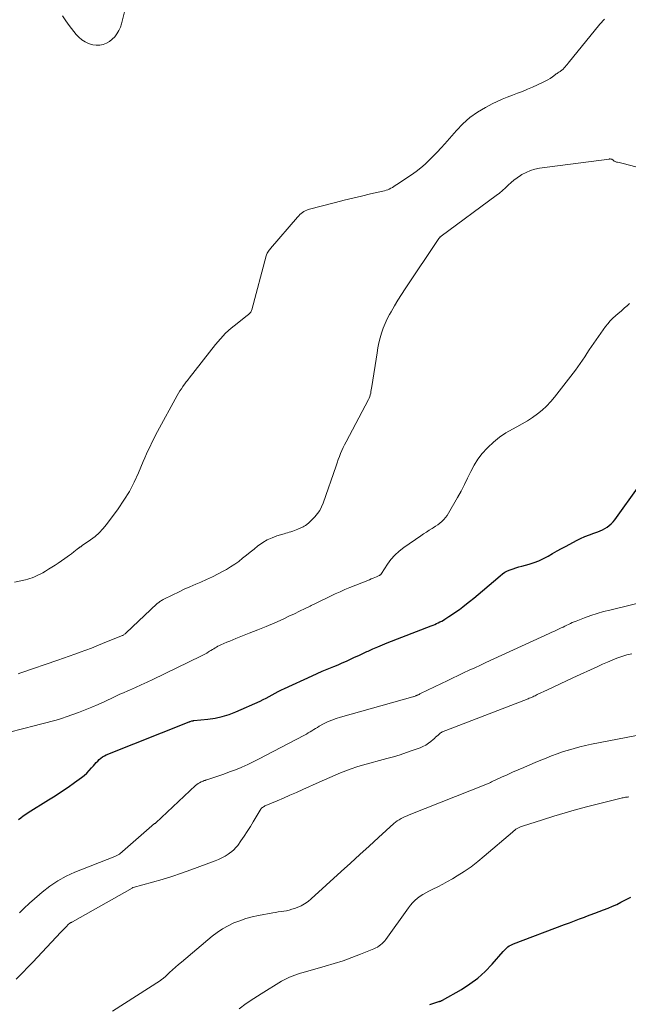
# Model space of a CAD drawing. Units: feet. Extents: x 2020000 to 2025000, y 535000 to 540000.
# Drawn here: x 2021639 to 2021760, y 538116 to 538313 of the extents above; entities that cross this region are included whole.
import ezdxf

# ---------------------------------------------------------------- set-up
doc = ezdxf.new("R2010")
doc.units = ezdxf.units.FT
doc.header["$LTSCALE"] = 100
doc.header["$MEASUREMENT"] = 0
doc.layers.add('CONTOUR INDEX', color=32, linetype='Continuous', lineweight=25)
doc.layers.add('CONTOUR INTERMEDIATE', color=40, linetype='Continuous', lineweight=15)

msp = doc.modelspace()

# ---------------------------------------------------------------- linework, layer by layer
at = {"layer": 'CONTOUR INDEX', "flags": 128}
for points, elevation in [([(2021638.64, 538153.39), (2021639.1, 538153.77), (2021639.58, 538154.14), (2021640.07, 538154.48), (2021640.58, 538154.81), (2021644.62, 538157.32), (2021645.94, 538158.15), (2021647.24, 538159), (2021648.53, 538159.88), (2021649.8, 538160.78), (2021651.19, 538161.78), (2021651.74, 538162.21), (2021652.27, 538162.68), (2021652.76, 538163.18), (2021653.23, 538163.71), (2021653.58, 538164.14), (2021653.85, 538164.47), (2021654.14, 538164.79), (2021654.44, 538165.1), (2021654.74, 538165.4), (2021655.07, 538165.67), (2021655.41, 538165.92), (2021655.78, 538166.13), (2021656.17, 538166.31), (2021672.73, 538172.94), (2021672.75, 538172.95), (2021672.76, 538172.96), (2021672.78, 538172.97), (2021672.8, 538172.97), (2021672.88, 538173), (2021672.9, 538173.01), (2021672.92, 538173.02), (2021672.94, 538173.03), (2021672.96, 538173.03), (2021673.23, 538173.12), (2021673.28, 538173.14), (2021673.33, 538173.15), (2021673.39, 538173.16), (2021673.44, 538173.17), (2021673.5, 538173.17), (2021673.55, 538173.17), (2021673.61, 538173.18), (2021673.66, 538173.18), (2021676.47, 538173.46), (2021677.91, 538173.68), (2021679.33, 538173.98), (2021680.71, 538174.42), (2021682.07, 538174.95), (2021686.89, 538177.1), (2021687.51, 538177.39), (2021688.13, 538177.7), (2021688.73, 538178.02), (2021689.33, 538178.36), (2021689.93, 538178.69), (2021690.54, 538179.02), (2021691.15, 538179.32), (2021691.77, 538179.62), (2021697.34, 538182.17), (2021698.33, 538182.61), (2021699.32, 538183.05), (2021700.32, 538183.47), (2021701.31, 538183.89), (2021701.64, 538184.02), (2021702.48, 538184.37), (2021703.31, 538184.73), (2021704.14, 538185.1), (2021704.97, 538185.47), (2021705.79, 538185.85), (2021706.62, 538186.23), (2021707.44, 538186.61), (2021708.27, 538186.99), (2021708.51, 538187.1), (2021709.45, 538187.52), (2021710.41, 538187.93), (2021711.37, 538188.33), (2021712.33, 538188.72), (2021721.11, 538192.14), (2021721.47, 538192.28), (2021721.82, 538192.43), (2021722.17, 538192.58), (2021722.52, 538192.75), (2021722.86, 538192.92), (2021723.2, 538193.1), (2021723.53, 538193.29), (2021723.86, 538193.49), (2021724.65, 538193.99), (2021725.35, 538194.46), (2021726.05, 538194.94), (2021726.74, 538195.44), (2021727.42, 538195.96), (2021727.85, 538196.29), (2021728.73, 538196.99), (2021729.61, 538197.7), (2021730.48, 538198.42), (2021731.34, 538199.14), (2021734.87, 538202.17), (2021735.34, 538202.53), (2021735.83, 538202.86), (2021736.36, 538203.13), (2021736.91, 538203.36), (2021737.47, 538203.56), (2021738.04, 538203.75), (2021738.61, 538203.92), (2021739.19, 538204.09), (2021740.7, 538204.5), (2021741.68, 538204.81), (2021742.64, 538205.17), (2021743.57, 538205.61), (2021744.47, 538206.09), (2021745.36, 538206.61), (2021746.26, 538207.12), (2021747.16, 538207.62), (2021748.07, 538208.11), (2021750.12, 538209.2), (2021750.97, 538209.62), (2021751.83, 538210.02), (2021752.71, 538210.37), (2021753.6, 538210.7), (2021754.39, 538210.97), (2021754.88, 538211.15), (2021755.36, 538211.37), (2021755.83, 538211.62), (2021756.28, 538211.89), (2021756.7, 538212.21), (2021757.1, 538212.55), (2021757.45, 538212.94), (2021757.78, 538213.35), (2021762.65, 538220.13)], 740), ([(2021720.84, 538116.37), (2021721.23, 538116.53), (2021721.62, 538116.67), (2021722.02, 538116.8), (2021722.66, 538116.99), (2021722.74, 538117.02), (2021722.83, 538117.04), (2021722.92, 538117.07), (2021723.01, 538117.1), (2021723.1, 538117.13), (2021723.18, 538117.17), (2021723.27, 538117.21), (2021723.35, 538117.25), (2021727.14, 538119.43), (2021728.83, 538120.51), (2021730.42, 538121.7), (2021731.89, 538123.03), (2021733.28, 538124.47), (2021735.5, 538127.01), (2021735.72, 538127.25), (2021735.95, 538127.48), (2021736.19, 538127.71), (2021736.45, 538127.92), (2021736.71, 538128.11), (2021736.99, 538128.29), (2021737.28, 538128.43), (2021737.58, 538128.56), (2021747.74, 538132.39), (2021748.74, 538132.77), (2021749.75, 538133.15), (2021750.76, 538133.52), (2021751.77, 538133.9), (2021752, 538133.98), (2021752.89, 538134.31), (2021753.78, 538134.65), (2021754.67, 538134.98), (2021755.56, 538135.32), (2021756.44, 538135.67), (2021757.32, 538136.04), (2021758.18, 538136.43), (2021759.03, 538136.85), (2021761, 538137.84)], 760)]:
    msp.add_lwpolyline(points, dxfattribs=dict(at, elevation=elevation))
at = {"layer": 'CONTOUR INTERMEDIATE', "flags": 128}
for points, elevation in [([(2021647.4, 538314.15), (2021648.06, 538313.18), (2021648.76, 538312.22), (2021650.13, 538310.45), (2021650.67, 538309.87), (2021651.25, 538309.35), (2021651.92, 538308.95), (2021652.63, 538308.61), (2021652.8, 538308.55), (2021653.48, 538308.37), (2021654.16, 538308.28), (2021654.84, 538308.32), (2021655.53, 538308.45), (2021656.19, 538308.7), (2021656.8, 538309.03), (2021657.34, 538309.46), (2021657.84, 538309.95), (2021657.87, 538309.99), (2021658.3, 538310.58), (2021658.68, 538311.2), (2021658.97, 538311.87), (2021659.19, 538312.57), (2021660.33, 538317.08)], 724), ([(2021637.82, 538200.89), (2021640, 538201.37), (2021640.46, 538201.48), (2021640.91, 538201.61), (2021641.35, 538201.76), (2021641.79, 538201.93), (2021642.22, 538202.12), (2021642.64, 538202.32), (2021643.06, 538202.53), (2021643.46, 538202.76), (2021643.98, 538203.06), (2021644.64, 538203.46), (2021645.29, 538203.87), (2021645.93, 538204.28), (2021646.57, 538204.71), (2021647.91, 538205.63), (2021648.35, 538205.94), (2021648.79, 538206.26), (2021649.23, 538206.58), (2021649.66, 538206.92), (2021650.33, 538207.45), (2021650.42, 538207.52), (2021650.51, 538207.6), (2021650.6, 538207.67), (2021650.7, 538207.74), (2021650.72, 538207.76), (2021650.8, 538207.81), (2021650.88, 538207.87), (2021650.96, 538207.92), (2021651.05, 538207.98), (2021651.13, 538208.03), (2021651.21, 538208.08), (2021651.29, 538208.14), (2021651.37, 538208.19), (2021653.04, 538209.34), (2021653.92, 538210.01), (2021654.74, 538210.74), (2021655.49, 538211.54), (2021656.19, 538212.39), (2021658.53, 538215.56), (2021659.69, 538217.27), (2021660.77, 538219.02), (2021661.73, 538220.85), (2021662.6, 538222.72), (2021663.56, 538225.01), (2021663.89, 538225.77), (2021664.22, 538226.53), (2021664.56, 538227.29), (2021664.91, 538228.04), (2021665.27, 538228.79), (2021665.64, 538229.53), (2021666.02, 538230.26), (2021666.41, 538231), (2021670.36, 538238.23), (2021670.62, 538238.69), (2021670.89, 538239.14), (2021671.18, 538239.58), (2021671.48, 538240.02), (2021671.98, 538240.73), (2021672.04, 538240.81), (2021672.09, 538240.88), (2021672.15, 538240.95), (2021672.21, 538241.02), (2021672.27, 538241.09), (2021672.33, 538241.16), (2021672.39, 538241.23), (2021672.45, 538241.31), (2021672.48, 538241.34), (2021672.55, 538241.42), (2021672.62, 538241.51), (2021672.68, 538241.6), (2021672.75, 538241.69), (2021678.01, 538248.4), (2021678.99, 538249.56), (2021680.02, 538250.66), (2021681.13, 538251.67), (2021682.29, 538252.64), (2021684.41, 538254.27), (2021684.55, 538254.38), (2021684.68, 538254.5), (2021684.81, 538254.63), (2021684.92, 538254.76), (2021685.03, 538254.9), (2021685.11, 538255.05), (2021685.18, 538255.21), (2021685.24, 538255.38), (2021688.13, 538266.17), (2021688.19, 538266.35), (2021688.26, 538266.53), (2021688.34, 538266.7), (2021688.44, 538266.86), (2021688.47, 538266.9), (2021688.59, 538267.08), (2021688.72, 538267.26), (2021688.86, 538267.43), (2021688.99, 538267.6), (2021694.39, 538273.91), (2021694.62, 538274.16), (2021694.85, 538274.4), (2021695.1, 538274.62), (2021695.36, 538274.83), (2021695.63, 538275.02), (2021695.91, 538275.18), (2021696.22, 538275.31), (2021696.53, 538275.41), (2021701.99, 538276.83), (2021703.73, 538277.27), (2021705.46, 538277.7), (2021707.2, 538278.12), (2021708.94, 538278.53), (2021711.75, 538279.17), (2021712.09, 538279.26), (2021712.41, 538279.38), (2021712.73, 538279.51), (2021713.04, 538279.67), (2021713.34, 538279.85), (2021713.64, 538280.03), (2021713.93, 538280.21), (2021714.23, 538280.4), (2021717.17, 538282.38), (2021718.1, 538283.04), (2021719.01, 538283.74), (2021719.87, 538284.48), (2021720.71, 538285.26), (2021721.52, 538286.07), (2021722.31, 538286.89), (2021723.09, 538287.73), (2021723.85, 538288.59), (2021726.15, 538291.25), (2021727.44, 538292.59), (2021728.82, 538293.82), (2021730.33, 538294.88), (2021731.93, 538295.84), (2021733.32, 538296.57), (2021734.3, 538297.05), (2021735.29, 538297.51), (2021736.3, 538297.92), (2021737.32, 538298.29), (2021738.35, 538298.66), (2021739.37, 538299.05), (2021740.38, 538299.47), (2021741.38, 538299.91), (2021743.37, 538300.8), (2021743.88, 538301.06), (2021744.39, 538301.33), (2021744.87, 538301.64), (2021745.34, 538301.97), (2021745.95, 538302.42), (2021746.11, 538302.53), (2021746.27, 538302.65), (2021746.44, 538302.76), (2021746.6, 538302.88), (2021746.76, 538302.98), (2021746.85, 538303.04), (2021746.94, 538303.09), (2021747.03, 538303.15), (2021747.12, 538303.21), (2021747.21, 538303.27), (2021747.3, 538303.34), (2021747.38, 538303.41), (2021747.45, 538303.48), (2021747.71, 538303.77), (2021747.91, 538303.99), (2021748.1, 538304.22), (2021748.29, 538304.45), (2021748.48, 538304.68), (2021754.79, 538312.51), (2021755.71, 538313.49)], 728), ([(2021638.53, 538182.55), (2021639.11, 538182.75), (2021646.49, 538185.27), (2021647.61, 538185.66), (2021648.73, 538186.05), (2021649.85, 538186.46), (2021650.96, 538186.87), (2021652.07, 538187.29), (2021653.18, 538187.71), (2021654.28, 538188.14), (2021655.38, 538188.58), (2021659.2, 538190.13), (2021659.33, 538190.18), (2021659.45, 538190.24), (2021659.58, 538190.31), (2021659.7, 538190.38), (2021659.81, 538190.46), (2021659.92, 538190.55), (2021660.03, 538190.64), (2021660.14, 538190.73), (2021666.29, 538196.53), (2021666.43, 538196.65), (2021666.58, 538196.77), (2021666.72, 538196.89), (2021666.87, 538197), (2021667.03, 538197.11), (2021667.19, 538197.21), (2021667.35, 538197.3), (2021667.51, 538197.39), (2021669.45, 538198.35), (2021670.59, 538198.9), (2021671.74, 538199.45), (2021672.89, 538199.97), (2021674.06, 538200.48), (2021675.03, 538200.89), (2021676.21, 538201.42), (2021677.37, 538201.96), (2021678.51, 538202.54), (2021679.65, 538203.14), (2021680.18, 538203.44), (2021681.02, 538203.93), (2021681.85, 538204.46), (2021682.64, 538205.04), (2021683.4, 538205.65), (2021684.16, 538206.28), (2021684.92, 538206.9), (2021685.69, 538207.51), (2021686.46, 538208.12), (2021686.58, 538208.21), (2021687.45, 538208.8), (2021688.34, 538209.33), (2021689.3, 538209.76), (2021690.28, 538210.12), (2021691.7, 538210.56), (2021692.04, 538210.67), (2021692.39, 538210.77), (2021692.73, 538210.87), (2021693.08, 538210.97), (2021693.42, 538211.07), (2021693.76, 538211.19), (2021694.1, 538211.32), (2021694.43, 538211.46), (2021695.37, 538211.89), (2021695.54, 538211.97), (2021695.7, 538212.05), (2021695.85, 538212.14), (2021696, 538212.24), (2021696.07, 538212.28), (2021696.18, 538212.37), (2021696.3, 538212.45), (2021696.41, 538212.54), (2021696.51, 538212.63), (2021696.62, 538212.72), (2021696.72, 538212.82), (2021696.82, 538212.92), (2021696.92, 538213.02), (2021697.86, 538213.98), (2021698.38, 538214.59), (2021698.83, 538215.24), (2021699.2, 538215.95), (2021699.51, 538216.69), (2021702.08, 538224.17), (2021702.3, 538224.78), (2021702.52, 538225.39), (2021702.75, 538226), (2021702.99, 538226.6), (2021703.24, 538227.2), (2021703.5, 538227.79), (2021703.79, 538228.38), (2021704.08, 538228.96), (2021708.57, 538237.39), (2021708.71, 538237.7), (2021708.84, 538238.02), (2021708.93, 538238.35), (2021709.01, 538238.69), (2021709.07, 538239.03), (2021709.13, 538239.37), (2021709.18, 538239.71), (2021709.24, 538240.05), (2021710.27, 538246.76), (2021710.45, 538247.76), (2021710.66, 538248.75), (2021710.91, 538249.73), (2021711.2, 538250.71), (2021711.53, 538251.66), (2021711.9, 538252.6), (2021712.33, 538253.52), (2021712.8, 538254.42), (2021713.11, 538254.98), (2021713.77, 538256.14), (2021714.45, 538257.29), (2021715.16, 538258.42), (2021715.89, 538259.54), (2021722.66, 538269.65), (2021722.7, 538269.71), (2021722.75, 538269.77), (2021722.8, 538269.83), (2021722.85, 538269.88), (2021722.9, 538269.93), (2021722.95, 538269.98), (2021723.01, 538270.03), (2021723.07, 538270.07), (2021734.12, 538278.24), (2021734.74, 538278.72), (2021735.34, 538279.21), (2021735.92, 538279.74), (2021736.49, 538280.28), (2021737.06, 538280.81), (2021737.65, 538281.31), (2021738.28, 538281.78), (2021738.92, 538282.21), (2021739.22, 538282.4), (2021740.06, 538282.85), (2021740.92, 538283.23), (2021741.82, 538283.49), (2021742.75, 538283.67), (2021756.67, 538285.52), (2021756.77, 538285.53), (2021756.88, 538285.53), (2021756.98, 538285.52), (2021757.09, 538285.5), (2021757.19, 538285.47), (2021757.29, 538285.43), (2021757.38, 538285.37), (2021757.46, 538285.31), (2021757.56, 538285.22), (2021757.7, 538285.12), (2021757.85, 538285.03), (2021758.01, 538284.96), (2021758.17, 538284.91), (2021758.37, 538284.87), (2021758.64, 538284.8), (2021758.91, 538284.74), (2021759.18, 538284.67), (2021759.44, 538284.6), (2021772.67, 538281.14)], 732), ([(2021636.8, 538170.85), (2021641.99, 538172.21), (2021642.77, 538172.41), (2021643.54, 538172.61), (2021644.32, 538172.8), (2021645.09, 538173), (2021645.86, 538173.2), (2021646.63, 538173.42), (2021647.39, 538173.67), (2021648.14, 538173.93), (2021650.59, 538174.82), (2021651.93, 538175.33), (2021653.26, 538175.87), (2021654.57, 538176.44), (2021655.88, 538177.04), (2021657.67, 538177.9), (2021658.07, 538178.09), (2021658.47, 538178.27), (2021658.87, 538178.45), (2021659.27, 538178.63), (2021660.81, 538179.3), (2021661.98, 538179.82), (2021663.14, 538180.35), (2021664.3, 538180.89), (2021665.45, 538181.43), (2021675.08, 538186.08), (2021675.47, 538186.27), (2021675.86, 538186.48), (2021676.24, 538186.7), (2021676.62, 538186.93), (2021676.81, 538187.05), (2021677.08, 538187.23), (2021677.36, 538187.4), (2021677.63, 538187.57), (2021677.91, 538187.75), (2021678.19, 538187.91), (2021678.47, 538188.07), (2021678.76, 538188.21), (2021679.06, 538188.35), (2021679.64, 538188.6), (2021680.24, 538188.85), (2021680.83, 538189.1), (2021681.43, 538189.34), (2021682.03, 538189.58), (2021684.75, 538190.65), (2021686.45, 538191.33), (2021688.14, 538192.03), (2021689.82, 538192.76), (2021691.49, 538193.51), (2021692.68, 538194.05), (2021693.75, 538194.55), (2021694.81, 538195.06), (2021695.88, 538195.58), (2021696.93, 538196.1), (2021697.14, 538196.21), (2021698.1, 538196.68), (2021699.05, 538197.15), (2021700.01, 538197.62), (2021700.96, 538198.08), (2021701.93, 538198.52), (2021702.9, 538198.96), (2021703.87, 538199.38), (2021704.86, 538199.79), (2021708.76, 538201.37), (2021709.12, 538201.52), (2021709.47, 538201.66), (2021709.82, 538201.81), (2021710.17, 538201.96), (2021710.73, 538202.2), (2021710.8, 538202.23), (2021710.86, 538202.27), (2021710.92, 538202.32), (2021710.98, 538202.37), (2021711.04, 538202.43), (2021711.09, 538202.49), (2021711.13, 538202.55), (2021711.18, 538202.61), (2021712.37, 538204.47), (2021713.06, 538205.41), (2021713.82, 538206.29), (2021714.67, 538207.08), (2021715.6, 538207.79), (2021719.03, 538210.15), (2021719.59, 538210.53), (2021720.15, 538210.9), (2021720.72, 538211.26), (2021721.29, 538211.62), (2021721.52, 538211.76), (2021721.97, 538212.05), (2021722.41, 538212.36), (2021722.84, 538212.69), (2021723.25, 538213.03), (2021723.63, 538213.41), (2021723.99, 538213.8), (2021724.3, 538214.23), (2021724.59, 538214.68), (2021726.37, 538217.84), (2021727.06, 538219.11), (2021727.74, 538220.4), (2021728.38, 538221.69), (2021729, 538223), (2021729.68, 538224.27), (2021730.43, 538225.49), (2021731.31, 538226.62), (2021732.27, 538227.69), (2021732.42, 538227.84), (2021733.56, 538228.88), (2021734.76, 538229.86), (2021736.04, 538230.72), (2021737.37, 538231.5), (2021738.23, 538231.96), (2021739.29, 538232.55), (2021740.33, 538233.17), (2021741.33, 538233.84), (2021742.32, 538234.54), (2021743.26, 538235.31), (2021744.15, 538236.11), (2021744.98, 538236.99), (2021745.76, 538237.91), (2021749.93, 538243.29), (2021750.42, 538243.94), (2021750.9, 538244.6), (2021751.36, 538245.28), (2021751.8, 538245.96), (2021752.24, 538246.65), (2021752.69, 538247.33), (2021753.14, 538248.01), (2021753.61, 538248.68), (2021755.95, 538252), (2021756.39, 538252.58), (2021756.87, 538253.14), (2021757.38, 538253.66), (2021757.92, 538254.15), (2021758.48, 538254.63), (2021759.04, 538255.11), (2021759.59, 538255.59), (2021760.14, 538256.08), (2021760.17, 538256.11), (2021760.72, 538256.63)], 736), ([(2021638.82, 538134.71), (2021639.23, 538135.11), (2021639.64, 538135.52), (2021640.04, 538135.92), (2021640.45, 538136.32), (2021640.88, 538136.71), (2021641.3, 538137.09), (2021643.37, 538138.88), (2021644.88, 538140.07), (2021646.46, 538141.15), (2021648.15, 538142.06), (2021649.9, 538142.86), (2021657.89, 538146.03), (2021658.02, 538146.09), (2021658.15, 538146.14), (2021658.28, 538146.2), (2021658.41, 538146.26), (2021658.53, 538146.32), (2021658.65, 538146.39), (2021658.77, 538146.47), (2021658.88, 538146.56), (2021665.83, 538152.58), (2021665.85, 538152.59), (2021665.87, 538152.61), (2021665.89, 538152.62), (2021665.9, 538152.64), (2021665.97, 538152.7), (2021665.99, 538152.72), (2021666, 538152.73), (2021666.02, 538152.75), (2021666.04, 538152.76), (2021674, 538160.18), (2021674.26, 538160.39), (2021674.52, 538160.59), (2021674.81, 538160.76), (2021675.1, 538160.91), (2021675.53, 538161.1), (2021675.62, 538161.14), (2021675.71, 538161.18), (2021675.81, 538161.21), (2021675.9, 538161.24), (2021676, 538161.26), (2021676.09, 538161.29), (2021676.19, 538161.32), (2021676.28, 538161.35), (2021678.46, 538162.07), (2021679.63, 538162.48), (2021680.8, 538162.91), (2021681.96, 538163.37), (2021683.1, 538163.84), (2021683.24, 538163.9), (2021684.45, 538164.44), (2021685.65, 538164.99), (2021686.83, 538165.58), (2021688, 538166.18), (2021695.8, 538170.29), (2021696.18, 538170.5), (2021696.54, 538170.71), (2021696.91, 538170.94), (2021697.26, 538171.17), (2021697.62, 538171.4), (2021697.98, 538171.63), (2021698.35, 538171.84), (2021698.72, 538172.05), (2021699.58, 538172.51), (2021700.4, 538172.92), (2021701.23, 538173.28), (2021702.09, 538173.59), (2021702.96, 538173.87), (2021717.43, 538177.91), (2021717.45, 538177.92), (2021717.47, 538177.93), (2021717.5, 538177.93), (2021717.52, 538177.94), (2021717.62, 538177.98), (2021717.71, 538178.02), (2021717.93, 538178.1), (2021718.02, 538178.14), (2021718.11, 538178.18), (2021718.21, 538178.22), (2021718.3, 538178.26), (2021718.4, 538178.31), (2021718.55, 538178.37), (2021718.69, 538178.44), (2021718.83, 538178.51), (2021718.97, 538178.58), (2021723.17, 538180.63), (2021724.27, 538181.16), (2021725.37, 538181.69), (2021726.48, 538182.22), (2021727.59, 538182.74), (2021728.71, 538183.25), (2021729.82, 538183.77), (2021730.93, 538184.28), (2021732.05, 538184.79), (2021744.7, 538190.61), (2021745.23, 538190.86), (2021745.75, 538191.1), (2021746.27, 538191.34), (2021746.8, 538191.59), (2021747.1, 538191.73), (2021747.47, 538191.91), (2021747.84, 538192.09), (2021748.2, 538192.26), (2021748.57, 538192.44), (2021748.94, 538192.62), (2021749.31, 538192.79), (2021749.69, 538192.95), (2021750.06, 538193.1), (2021751.76, 538193.75), (2021753, 538194.19), (2021754.25, 538194.61), (2021755.51, 538194.98), (2021756.79, 538195.31), (2021764.96, 538197.3)], 744), ([(2021638.16, 538121.47), (2021638.87, 538122.2), (2021639.09, 538122.42), (2021639.69, 538123.03), (2021640.29, 538123.65), (2021640.89, 538124.27), (2021641.48, 538124.9), (2021647.1, 538130.88), (2021647.35, 538131.15), (2021647.61, 538131.42), (2021647.87, 538131.69), (2021648.14, 538131.96), (2021648.63, 538132.47), (2021648.65, 538132.48), (2021648.66, 538132.5), (2021648.68, 538132.52), (2021648.7, 538132.53), (2021648.78, 538132.59), (2021648.8, 538132.6), (2021648.82, 538132.62), (2021648.84, 538132.63), (2021648.86, 538132.64), (2021649.01, 538132.72), (2021649.1, 538132.78), (2021649.2, 538132.83), (2021649.29, 538132.88), (2021649.38, 538132.94), (2021661.31, 538139.7), (2021661.33, 538139.71), (2021661.35, 538139.72), (2021661.37, 538139.73), (2021661.39, 538139.74), (2021661.47, 538139.78), (2021661.5, 538139.78), (2021661.52, 538139.79), (2021661.54, 538139.8), (2021661.56, 538139.81), (2021665.41, 538140.85), (2021667.34, 538141.4), (2021669.27, 538141.99), (2021671.17, 538142.64), (2021673.07, 538143.32), (2021677.93, 538145.15), (2021678.61, 538145.43), (2021679.27, 538145.74), (2021679.91, 538146.09), (2021680.53, 538146.48), (2021680.78, 538146.64), (2021681.24, 538146.99), (2021681.68, 538147.36), (2021682.07, 538147.78), (2021682.43, 538148.23), (2021683.07, 538149.14), (2021683.72, 538150.07), (2021684.35, 538151.02), (2021684.96, 538151.98), (2021685.55, 538152.96), (2021686.93, 538155.3), (2021687.03, 538155.45), (2021687.14, 538155.59), (2021687.27, 538155.72), (2021687.41, 538155.84), (2021687.56, 538155.94), (2021687.71, 538156.04), (2021687.87, 538156.12), (2021688.04, 538156.2), (2021690.3, 538157.14), (2021691.59, 538157.69), (2021692.88, 538158.25), (2021694.17, 538158.82), (2021695.45, 538159.39), (2021698.7, 538160.87), (2021699.76, 538161.35), (2021700.82, 538161.82), (2021701.89, 538162.28), (2021702.96, 538162.74), (2021704.04, 538163.17), (2021705.13, 538163.57), (2021706.24, 538163.93), (2021707.35, 538164.26), (2021712.22, 538165.59), (2021713.55, 538165.97), (2021714.87, 538166.37), (2021716.17, 538166.8), (2021717.48, 538167.26), (2021718.88, 538167.77), (2021719.46, 538168.02), (2021720.01, 538168.3), (2021720.53, 538168.65), (2021721.03, 538169.02), (2021721.49, 538169.41), (2021721.74, 538169.63), (2021721.99, 538169.85), (2021722.24, 538170.07), (2021722.48, 538170.3), (2021722.69, 538170.5), (2021722.83, 538170.62), (2021722.99, 538170.74), (2021723.15, 538170.84), (2021723.32, 538170.93), (2021723.49, 538171.01), (2021723.67, 538171.09), (2021723.85, 538171.17), (2021724.03, 538171.24), (2021740.46, 538177.55), (2021740.7, 538177.65), (2021740.93, 538177.74), (2021741.16, 538177.84), (2021741.39, 538177.95), (2021741.62, 538178.05), (2021741.85, 538178.16), (2021742.08, 538178.27), (2021742.31, 538178.38), (2021744.37, 538179.36), (2021745.63, 538179.96), (2021746.89, 538180.55), (2021748.15, 538181.14), (2021749.41, 538181.73), (2021754.42, 538184.04), (2021755.36, 538184.47), (2021756.31, 538184.89), (2021757.27, 538185.28), (2021758.23, 538185.67), (2021759.21, 538186.01), (2021760.19, 538186.32), (2021761.19, 538186.57)], 748), ([(2021657.38, 538115.06), (2021666.99, 538121.23), (2021667.1, 538121.31), (2021667.21, 538121.38), (2021667.32, 538121.46), (2021667.43, 538121.54), (2021667.53, 538121.63), (2021667.64, 538121.71), (2021667.74, 538121.8), (2021667.84, 538121.89), (2021668.8, 538122.79), (2021669.38, 538123.32), (2021669.97, 538123.85), (2021670.57, 538124.37), (2021671.17, 538124.88), (2021677.33, 538130.04), (2021678.35, 538130.81), (2021679.4, 538131.53), (2021680.52, 538132.15), (2021681.67, 538132.71), (2021682.87, 538133.17), (2021684.08, 538133.59), (2021685.31, 538133.92), (2021686.57, 538134.19), (2021689.44, 538134.72), (2021689.99, 538134.82), (2021690.54, 538134.91), (2021691.09, 538135), (2021691.64, 538135.08), (2021692.19, 538135.17), (2021692.73, 538135.29), (2021693.27, 538135.45), (2021693.8, 538135.63), (2021694.32, 538135.83), (2021695.08, 538136.17), (2021695.81, 538136.56), (2021696.49, 538137.03), (2021697.14, 538137.56), (2021703.09, 538143), (2021704.95, 538144.7), (2021706.81, 538146.4), (2021708.68, 538148.1), (2021710.55, 538149.79), (2021713.62, 538152.58), (2021713.96, 538152.87), (2021714.32, 538153.14), (2021714.69, 538153.37), (2021715.08, 538153.59), (2021715.48, 538153.79), (2021715.89, 538153.98), (2021716.3, 538154.16), (2021716.71, 538154.33), (2021732.02, 538160.43), (2021732.18, 538160.5), (2021732.34, 538160.56), (2021732.5, 538160.63), (2021732.66, 538160.7), (2021732.82, 538160.77), (2021732.98, 538160.84), (2021733.14, 538160.91), (2021733.3, 538160.99), (2021735.18, 538161.85), (2021736.28, 538162.36), (2021737.38, 538162.85), (2021738.48, 538163.34), (2021739.59, 538163.83), (2021739.75, 538163.9), (2021740.83, 538164.36), (2021741.91, 538164.81), (2021742.99, 538165.26), (2021744.08, 538165.7), (2021745.17, 538166.12), (2021746.27, 538166.53), (2021747.37, 538166.91), (2021748.49, 538167.27), (2021748.52, 538167.29), (2021749.67, 538167.63), (2021750.81, 538167.94), (2021751.97, 538168.21), (2021753.14, 538168.45), (2021763.55, 538170.45)], 752), ([(2021682.7, 538115.56), (2021684.15, 538116.59), (2021685.63, 538117.57), (2021687.13, 538118.53), (2021691.2, 538121.05), (2021691.71, 538121.35), (2021692.22, 538121.62), (2021692.76, 538121.87), (2021693.3, 538122.1), (2021693.85, 538122.3), (2021694.4, 538122.49), (2021694.96, 538122.67), (2021695.53, 538122.83), (2021699.94, 538124.06), (2021701.72, 538124.58), (2021703.48, 538125.15), (2021705.22, 538125.78), (2021706.95, 538126.45), (2021709.66, 538127.56), (2021710.01, 538127.72), (2021710.35, 538127.9), (2021710.68, 538128.11), (2021710.99, 538128.33), (2021711.28, 538128.58), (2021711.56, 538128.84), (2021711.81, 538129.13), (2021712.05, 538129.43), (2021716.54, 538135.75), (2021716.95, 538136.27), (2021717.38, 538136.76), (2021717.86, 538137.22), (2021718.36, 538137.65), (2021718.89, 538138.04), (2021719.44, 538138.41), (2021720.01, 538138.74), (2021720.6, 538139.05), (2021721.42, 538139.44), (2021722.42, 538139.94), (2021723.42, 538140.45), (2021724.39, 538141), (2021725.36, 538141.56), (2021726.31, 538142.13), (2021727.72, 538143.02), (2021729.1, 538143.96), (2021730.43, 538144.98), (2021731.72, 538146.04), (2021737.32, 538150.89), (2021737.55, 538151.09), (2021737.79, 538151.27), (2021738.04, 538151.44), (2021738.29, 538151.6), (2021738.55, 538151.75), (2021738.81, 538151.89), (2021739.09, 538152), (2021739.37, 538152.1), (2021743.32, 538153.37), (2021745.58, 538154.07), (2021747.86, 538154.75), (2021750.14, 538155.38), (2021752.43, 538155.99), (2021759.05, 538157.67), (2021759.26, 538157.72), (2021759.48, 538157.77), (2021759.69, 538157.81), (2021759.91, 538157.85), (2021760.13, 538157.88), (2021760.35, 538157.9), (2021760.57, 538157.92)], 756)]:
    msp.add_lwpolyline(points, dxfattribs=dict(at, elevation=elevation))

doc.saveas('drawing.dxf')
